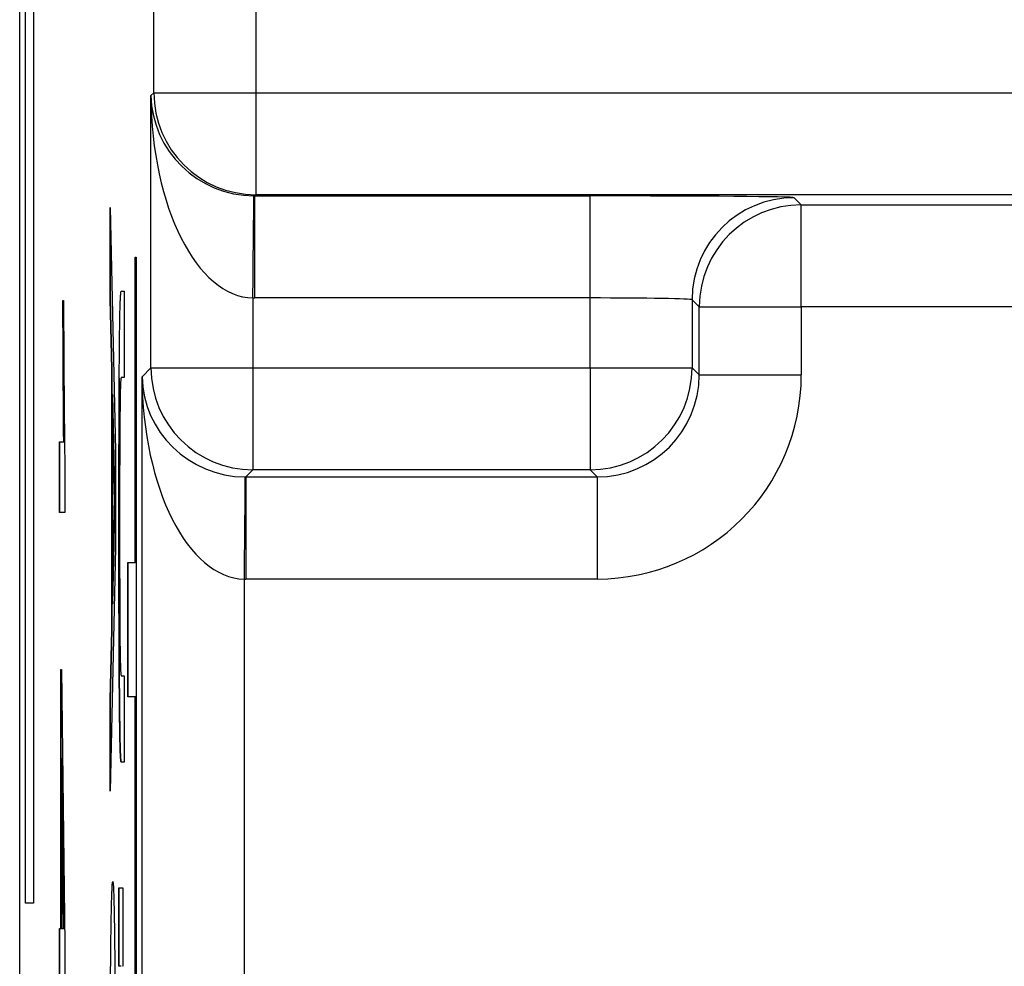
# Model space of a CAD drawing. Extents: x 486 to 688, y 0 to 297.
# Drawn here: x 601 to 604, y 219 to 222 of the extents above; entities that cross this region are included whole.
import ezdxf

# ---------------------------------------------------------------- set-up
doc = ezdxf.new("R2010")
doc.units = 0
doc.header["$LTSCALE"] = 6
doc.header["$MEASUREMENT"] = 0
doc.layers.get('0').update_dxf_attribs({"linetype": 'CONTINUOUS'})

msp = doc.modelspace()

# ---------------------------------------------------------------- linework, layer by layer
at = {"color": 3, "linetype": 'CONTINUOUS'}
for p, q in [((600.9576, 162.5429, -8.6699), (600.9576, 230.5429, -8.6699)), ((600.9751, 219.2429, -8.6699), (600.9751, 224.8429, -8.6699)), ((600.9978, 224.8429, -8.6699), (600.9978, 219.2429, -8.6699)), ((601.3521, 221.6252, -8.6699), (601.3521, 222.4141, -8.6699)), ((601.6521, 222.4141, -8.6699), (601.6521, 221.6252, -8.6699)), ((601.3434, 221.6165, -8.6699), (601.3521, 221.6252, -8.6699)), ((601.3434, 220.8165, -8.6699), (601.3434, 221.6165, -8.6699)), ((601.3521, 221.6252, -8.6699), (601.6521, 221.6252, -8.6699)), ((601.6521, 221.6252, -8.6699), (617.7632, 221.6252, -8.6699)), ((601.6521, 221.6252, -8.6699), (601.6521, 221.3252, -8.6699)), ((601.6521, 221.3252, -8.6699), (601.6486, 221.3217, -8.6699)), ((601.6486, 221.3217, -8.6699), (602.6341, 221.3217, -8.6699)), ((601.6486, 221.0217, -8.6699), (601.6486, 221.3217, -8.6699)), ((617.7632, 221.3252, -8.6699), (601.6521, 221.3252, -8.6699)), ((602.6341, 221.0217, -8.6699), (602.6341, 221.3217, -8.6699)), ((603.2341, 221.3165, -8.6699), (603.255, 221.2955, -8.6699)), ((601.2233, 221.2879, -8.6699), (601.239, 220.5732, -8.6699)), ((601.2233, 221.0185, -8.6699), (601.2233, 221.2879, -8.6699)), ((603.255, 221.2955, -8.6699), (605.5478, 221.2955, -8.6699)), ((603.255, 220.9955, -8.6699), (603.255, 221.2955, -8.6699)), ((601.2243, 221.0185, -8.6699), (601.2243, 221.2424, -8.6699)), ((601.2973, 221.1418, -8.6699), (601.3001, 221.1418, -8.6699)), ((601.2973, 220.2444, -8.6699), (601.2973, 221.1418, -8.6699)), ((601.2983, 220.2444, -8.6699), (601.2983, 221.1418, -8.6699)), ((601.3001, 221.1418, -8.6699), (601.3001, 218.9521, -8.6699)), ((601.2562, 221.0416, -8.6699), (601.2652, 221.0416, -8.6699)), ((601.2652, 221.0416, -8.6699), (601.2652, 220.7878, -8.6699)), ((601.0847, 221.0141, -8.6699), (601.0865, 221.0141, -8.6699)), ((601.2282, 220.8137, -8.6699), (601.2233, 221.0185, -8.6699)), ((601.2243, 221.0185, -8.6699), (601.2233, 221.0185, -8.6699)), ((601.2292, 220.8137, -8.6699), (601.2243, 221.0185, -8.6699)), ((601.6434, 221.0217, -8.6699), (601.6434, 220.8165, -8.6699)), ((602.6341, 221.0217, -8.6699), (601.6486, 221.0217, -8.6699)), ((602.6341, 220.8165, -8.6699), (602.6341, 221.0217, -8.6699)), ((602.9341, 221.0165, -8.6699), (602.9341, 220.8165, -8.6699)), ((602.9551, 220.9955, -8.6699), (602.9341, 221.0165, -8.6699)), ((602.9551, 220.7955, -8.6699), (602.9551, 220.9955, -8.6699)), ((602.9551, 220.9955, -8.6699), (603.255, 220.9955, -8.6699)), ((605.5452, 220.9955, -8.6699), (603.255, 220.9955, -8.6699)), ((603.255, 220.9955, -8.6699), (603.255, 220.7955, -8.6699)), ((601.2292, 220.8137, -8.6699), (601.2282, 220.8137, -8.6699)), ((601.2282, 220.0464, -8.6699), (601.2282, 220.8137, -8.6699)), ((601.2292, 220.0464, -8.6699), (601.2292, 220.8137, -8.6699)), ((601.3172, 220.7903, -8.6699), (601.3434, 220.8165, -8.6699)), ((601.3434, 220.8165, -8.6699), (601.6434, 220.8165, -8.6699)), ((601.6434, 220.8165, -8.6699), (602.6341, 220.8165, -8.6699)), ((601.6434, 220.8165, -8.6699), (601.6434, 220.5165, -8.6699)), ((602.6341, 220.8165, -8.6699), (602.9341, 220.8165, -8.6699)), ((602.6341, 220.8165, -8.6699), (602.6341, 220.5165, -8.6699)), ((602.9341, 220.8165, -8.6699), (602.9551, 220.7955, -8.6699)), ((602.9551, 220.7955, -8.6699), (603.255, 220.7955, -8.6699)), ((601.2652, 220.7878, -8.6699), (601.2563, 220.7878, -8.6699)), ((601.3172, 181.2455, -8.6699), (601.3172, 220.7903, -8.6699)), ((601.2343, 220.553, -8.6699), (601.23, 220.7373, -8.6699)), ((601.231, 220.7373, -8.6699), (601.23, 220.7373, -8.6699)), ((601.23, 220.7373, -8.6699), (601.23, 220.1229, -8.6699)), ((601.2353, 220.553, -8.6699), (601.231, 220.7373, -8.6699)), ((601.0747, 220.5987, -8.6699), (601.087, 220.5987, -8.6699)), ((601.0747, 220.391, -8.6699), (601.0747, 220.5987, -8.6699)), ((601.0757, 220.391, -8.6699), (601.0757, 220.5987, -8.6699)), ((601.088, 220.5987, -8.6699), (601.087, 220.5987, -8.6699)), ((601.239, 220.5732, -8.6699), (601.239, 220.2869, -8.6699)), ((601.2353, 220.553, -8.6699), (601.2343, 220.553, -8.6699)), ((601.0904, 220.5248, -8.6699), (601.0904, 220.391, -8.6699)), ((601.6434, 220.5165, -8.6699), (601.6224, 220.4955, -8.6699)), ((602.6341, 220.5165, -8.6699), (601.6434, 220.5165, -8.6699)), ((602.6551, 220.4955, -8.6699), (602.6341, 220.5165, -8.6699)), ((601.6224, 220.4955, -8.6699), (602.6551, 220.4955, -8.6699)), ((601.6224, 220.4955, -8.6699), (601.6224, 220.1955, -8.6699)), ((602.6551, 220.4955, -8.6699), (602.6551, 220.1955, -8.6699)), ((601.2382, 220.4301, -8.6699), (601.2372, 220.4301, -8.6699)), ((601.0904, 220.391, -8.6699), (601.0747, 220.391, -8.6699)), ((601.2503, 220.345, -8.6699), (601.2493, 220.345, -8.6699)), ((601.239, 220.2869, -8.6699), (601.2233, 219.5723, -8.6699)), ((601.23, 220.1229, -8.6699), (601.2341, 220.2977, -8.6699)), ((601.231, 220.1229, -8.6699), (601.2351, 220.2977, -8.6699)), ((601.2351, 220.2977, -8.6699), (601.2341, 220.2977, -8.6699)), ((601.2757, 219.8495, -8.6699), (601.2757, 220.2444, -8.6699)), ((601.2757, 220.2444, -8.6699), (601.2973, 220.2444, -8.6699)), ((601.2767, 219.8495, -8.6699), (601.2767, 220.2444, -8.6699)), ((601.2983, 220.2444, -8.6699), (601.2973, 220.2444, -8.6699)), ((601.6172, 220.1956, -8.6699), (601.6172, 181.8403, -8.6699)), ((602.6551, 220.1955, -8.6699), (601.6224, 220.1955, -8.6699)), ((601.231, 220.1229, -8.6699), (601.23, 220.1229, -8.6699)), ((601.2233, 219.8416, -8.6699), (601.2282, 220.0464, -8.6699)), ((601.2243, 219.8416, -8.6699), (601.2292, 220.0464, -8.6699)), ((601.2292, 220.0464, -8.6699), (601.2282, 220.0464, -8.6699)), ((601.0786, 219.9294, -8.6699), (601.0806, 219.9294, -8.6699)), ((601.0786, 219.1679, -8.6699), (601.0786, 219.9294, -8.6699)), ((601.0796, 219.1679, -8.6699), (601.0796, 219.9294, -8.6699)), ((601.0806, 219.9294, -8.6699), (601.0902, 219.1218, -8.6699)), ((601.2563, 219.9108, -8.6699), (601.2652, 219.9108, -8.6699)), ((601.2652, 219.9108, -8.6699), (601.2652, 219.657, -8.6699)), ((601.2233, 219.5723, -8.6699), (601.2233, 219.8416, -8.6699)), ((601.2243, 219.8416, -8.6699), (601.2233, 219.8416, -8.6699)), ((601.2243, 219.6178, -8.6699), (601.2243, 219.8416, -8.6699)), ((601.2973, 219.8495, -8.6699), (601.2757, 219.8495, -8.6699)), ((601.2973, 218.9521, -8.6699), (601.2973, 219.8495, -8.6699)), ((601.2983, 219.8495, -8.6699), (601.2973, 219.8495, -8.6699)), ((601.2983, 218.9521, -8.6699), (601.2983, 219.8495, -8.6699)), ((601.0816, 219.667, -8.6699), (601.0806, 219.667, -8.6699)), ((601.0865, 219.1679, -8.6699), (601.0806, 219.667, -8.6699)), ((601.0806, 219.667, -8.6699), (601.0806, 219.1679, -8.6699)), ((601.0875, 219.1679, -8.6699), (601.0816, 219.667, -8.6699)), ((601.2652, 219.657, -8.6699), (601.2562, 219.657, -8.6699)), ((601.2495, 219.2878, -8.6699), (601.261, 219.2878, -8.6699)), ((601.2495, 219.057, -8.6699), (601.2495, 219.2878, -8.6699)), ((601.2505, 219.057, -8.6699), (601.2505, 219.2878, -8.6699)), ((601.261, 219.2878, -8.6699), (601.261, 219.057, -8.6699)), ((600.9978, 219.2429, -8.6699), (600.9751, 219.2429, -8.6699)), ((601.0747, 219.1679, -8.6699), (601.0786, 219.1679, -8.6699)), ((601.0747, 218.9602, -8.6699), (601.0747, 219.1679, -8.6699)), ((601.0757, 218.9602, -8.6699), (601.0757, 219.1679, -8.6699)), ((601.0796, 219.1679, -8.6699), (601.0786, 219.1679, -8.6699)), ((601.0806, 219.1679, -8.6699), (601.0865, 219.1679, -8.6699)), ((601.0875, 219.1679, -8.6699), (601.0865, 219.1679, -8.6699)), ((601.0902, 219.1218, -8.6699), (601.0902, 218.9602, -8.6699)), ((601.2557, 219.057, -8.6699), (601.2495, 219.057, -8.6699)), ((601.261, 219.057, -8.6699), (601.2594, 219.057, -8.6699))]:
    msp.add_line(p, q, dxfattribs=at)
at = {"color": 3, "linetype": 'CONTINUOUS', "elevation": -8.6699, "flags": 128}
for points in [[(601.6434, 221.0217), (601.6439, 221.0799), (601.6444, 221.1359), (601.6448, 221.1876), (601.6452, 221.2329), (601.6455, 221.2703), (601.6458, 221.2981), (601.6459, 221.3155), (601.646, 221.3217)], [(601.6198, 220.4955), (601.6197, 220.4893), (601.6196, 220.4719), (601.6194, 220.4441), (601.619, 220.4067), (601.6186, 220.3614), (601.6182, 220.3097), (601.6177, 220.2538), (601.6172, 220.1956)]]:
    msp.add_lwpolyline(points, dxfattribs=at)
at = {"color": 3, "linetype": 'CONTINUOUS'}
for centre, start, end in [((601.6521, 221.6253, -8.6699), 180, 269.995), ((603.2341, 221.0165, -8.6699), 90.0056, 179.8576), ((603.2551, 220.9955, -8.6699), 90.0055, 179.8466), ((601.6434, 220.8165, -8.6699), 180, 269.9949), ((602.634, 220.8165, -8.6699), 270.0052, 0)]:
    msp.add_arc(centre, 0.3, start, end, dxfattribs=at)
for centre, major_axis, ratio, start_param, end_param in [((601.6434, 221.6165, -8.6699), (0.2785, -0.1143), 0.975567, 3.539772, 5.101842), ((601.6434, 221.6165, -8.6699), (-0.0035, 0.5948), 0.50435, 1.567819, 3.129889), ((601.6486, 221.6217, -8.6699), (0.2122, 0.2122), 0.999772, 3.918302, 3.926953), ((602.6341, 221.3165, -8.6699), (0.6, 0), 0.008727, 0.008727, 1.570796), ((601.6486, 221.6217, -8.6699), (0.4243, 0.4243), 0.999924, 3.918302, 3.926953), ((602.6341, 221.0165, -8.6699), (0.3, 0), 0.017454, 0.008727, 1.570796), ((602.655, 220.7956, -8.6699), (-0.2122, 0.2122), 0.999772, 2.356233, 3.926953), ((602.655, 220.7956, -8.6699), (0.4243, -0.4243), 0.999924, 5.497825, 7.068545), ((601.6172, 220.7903, -8.6699), (0.2785, -0.1143), 0.975567, 3.539772, 5.101842), ((601.6172, 220.7903, -8.6699), (-0.0035, 0.5948), 0.50435, 1.567819, 3.129889), ((601.6224, 220.7956, -8.6699), (0.2122, 0.2122), 0.999772, 3.918302, 3.926953), ((601.6224, 220.7956, -8.6699), (0.4243, 0.4243), 0.999924, 3.918302, 3.926953)]:
    msp.add_ellipse(centre, major_axis=major_axis, ratio=ratio, start_param=start_param, end_param=end_param, dxfattribs=at)
at = {"color": 3, "linetype": 'CONTINUOUS', "extrusion": (0, 0, -1)}
for points, knots in [([(601.2493, 220.345, -8.6699), (601.2493, 220.3652, -8.6699), (601.2493, 220.4045, -8.6699), (601.2494, 220.4622, -8.6699), (601.2494, 220.517, -8.6699), (601.2495, 220.5693, -8.6699), (601.2496, 220.6186, -8.6699), (601.2497, 220.6651, -8.6699), (601.2499, 220.7089, -8.6699), (601.2501, 220.7499, -8.6699), (601.2503, 220.7877, -8.6699), (601.2505, 220.823, -8.6699), (601.2507, 220.8555, -8.6699), (601.251, 220.8851, -8.6699), (601.2513, 220.912, -8.6699), (601.2516, 220.9359, -8.6699), (601.2519, 220.9568, -8.6699), (601.2523, 220.9753, -8.6699), (601.2526, 220.9914, -8.6699), (601.2531, 221.0043, -8.6699), (601.2535, 221.0161, -8.6699), (601.254, 221.0251, -8.6699), (601.2545, 221.033, -8.6699), (601.255, 221.0376, -8.6699), (601.2556, 221.0411, -8.6699), (601.256, 221.0414, -8.6699), (601.2562, 221.0416, -8.6699)], [0, 0, 0, 0, 0.049704, 0.096844, 0.142151, 0.185722, 0.227185, 0.267311, 0.305922, 0.343223, 0.379594, 0.414974, 0.450006, 0.484727, 0.519189, 0.55389, 0.58911, 0.625241, 0.662766, 0.702744, 0.74522, 0.790538, 0.838268, 0.889309, 0.943205, 1, 1, 1, 1]), ([(601.087, 220.5987, -8.6699), (601.0869, 220.612, -8.6699), (601.0866, 220.6396, -8.6699), (601.0863, 220.6863, -8.6699), (601.086, 220.7384, -8.6699), (601.0856, 220.7952, -8.6699), (601.0853, 220.8532, -8.6699), (601.0851, 220.9092, -8.6699), (601.0848, 220.9623, -8.6699), (601.0847, 220.9973, -8.6699), (601.0847, 221.0141, -8.6699)], [0, 0, 0, 0, 0.11167, 0.232094, 0.362743, 0.502558, 0.641525, 0.771098, 0.890162, 1, 1, 1, 1]), ([(601.088, 220.5987, -8.6699), (601.0879, 220.612, -8.6699), (601.0876, 220.6396, -8.6699), (601.0873, 220.6863, -8.6699), (601.087, 220.7384, -8.6699), (601.0866, 220.7952, -8.6699), (601.0863, 220.8532, -8.6699), (601.0861, 220.9092, -8.6699), (601.0858, 220.9623, -8.6699), (601.0857, 220.9973, -8.6699), (601.0857, 221.0141, -8.6699)], [0, 0, 0, 0, 0.11167, 0.232094, 0.362743, 0.502558, 0.641525, 0.771098, 0.890162, 1, 1, 1, 1]), ([(601.0865, 221.0141, -8.6699), (601.0866, 220.9857, -8.6699), (601.0869, 220.9298, -8.6699), (601.0873, 220.8506, -8.6699), (601.0878, 220.7771, -8.6699), (601.0883, 220.7097, -8.6699), (601.0889, 220.6495, -8.6699), (601.0894, 220.5986, -8.6699), (601.0899, 220.5561, -8.6699), (601.0903, 220.5349, -8.6699), (601.0904, 220.5248, -8.6699)], [0, 0, 0, 0, 0.142077, 0.280495, 0.415825, 0.54971, 0.677252, 0.794294, 0.90162, 1, 1, 1, 1]), ([(601.2503, 220.345, -8.6699), (601.2503, 220.4653, -8.6699), (601.2503, 220.6342, -8.6699), (601.2513, 220.7521, -8.6699), (601.2515, 220.786, -8.6699)], [0, 0, 0, 0, 0.7122516, 1, 1, 1, 1]), ([(601.2563, 220.7878, -8.6699), (601.2561, 220.7876, -8.6699), (601.2558, 220.7873, -8.6699), (601.2554, 220.7856, -8.6699), (601.2549, 220.7823, -8.6699), (601.2545, 220.7781, -8.6699), (601.2542, 220.7725, -8.6699), (601.2539, 220.7652, -8.6699), (601.2536, 220.757, -8.6699), (601.2532, 220.7448, -8.6699), (601.2529, 220.7246, -8.6699), (601.2525, 220.6926, -8.6699), (601.2521, 220.6537, -8.6699), (601.2518, 220.6073, -8.6699), (601.2516, 220.5546, -8.6699), (601.2514, 220.496, -8.6699), (601.2513, 220.4322, -8.6699), (601.2513, 220.3878, -8.6699), (601.2513, 220.3648, -8.6699)], [0, 0, 0, 0, 0.06814, 0.131478, 0.190514, 0.245276, 0.295444, 0.341135, 0.382821, 0.420216, 0.489633, 0.556579, 0.623721, 0.692399, 0.763564, 0.837802, 0.915926, 1, 1, 1, 1]), ([(601.2372, 220.4301, -8.6699), (601.237, 220.437, -8.6699), (601.2365, 220.4507, -8.6699), (601.2358, 220.4796, -8.6699), (601.235, 220.5127, -8.6699), (601.2346, 220.5395, -8.6699), (601.2343, 220.553, -8.6699)], [0, 0, 0, 0, 0.247294, 0.495608, 0.746359, 1, 1, 1, 1]), ([(601.2382, 220.4301, -8.6699), (601.238, 220.437, -8.6699), (601.2375, 220.4507, -8.6699), (601.2368, 220.4796, -8.6699), (601.236, 220.5127, -8.6699), (601.2356, 220.5395, -8.6699), (601.2353, 220.553, -8.6699)], [0, 0, 0, 0, 0.247294, 0.495608, 0.746359, 1, 1, 1, 1]), ([(601.2341, 220.2977, -8.6699), (601.2343, 220.3044, -8.6699), (601.2346, 220.3175, -8.6699), (601.235, 220.3371, -8.6699), (601.2355, 220.355, -8.6699), (601.2359, 220.3725, -8.6699), (601.2362, 220.3883, -8.6699), (601.2366, 220.4028, -8.6699), (601.2369, 220.4173, -8.6699), (601.2371, 220.4259, -8.6699), (601.2372, 220.4301, -8.6699)], [0, 0, 0, 0, 0.153148, 0.299433, 0.436426, 0.565671, 0.686508, 0.799269, 0.903395, 1, 1, 1, 1]), ([(601.2351, 220.2977, -8.6699), (601.2353, 220.3044, -8.6699), (601.2356, 220.3175, -8.6699), (601.236, 220.3371, -8.6699), (601.2365, 220.355, -8.6699), (601.2369, 220.3725, -8.6699), (601.2372, 220.3883, -8.6699), (601.2376, 220.4028, -8.6699), (601.2379, 220.4173, -8.6699), (601.2381, 220.4259, -8.6699), (601.2382, 220.4301, -8.6699)], [0, 0, 0, 0, 0.153148, 0.299433, 0.436426, 0.565671, 0.686508, 0.799269, 0.903395, 1, 1, 1, 1]), ([(601.2513, 220.3648, -8.6699), (601.2513, 220.3451, -8.6699), (601.2513, 220.307, -8.6699), (601.2514, 220.2521, -8.6699), (601.2515, 220.2017, -8.6699), (601.2516, 220.1556, -8.6699), (601.2517, 220.1138, -8.6699), (601.2519, 220.0764, -8.6699), (601.2521, 220.0432, -8.6699), (601.2523, 220.0142, -8.6699), (601.2526, 219.9892, -8.6699), (601.253, 219.9681, -8.6699), (601.2534, 219.9502, -8.6699), (601.2539, 219.9355, -8.6699), (601.2544, 219.9248, -8.6699), (601.255, 219.9164, -8.6699), (601.2556, 219.912, -8.6699), (601.2561, 219.9112, -8.6699), (601.2563, 219.9108, -8.6699)], [0, 0, 0, 0, 0.069477, 0.134153, 0.194032, 0.249814, 0.302261, 0.351905, 0.399506, 0.445621, 0.493724, 0.54658, 0.604769, 0.66939, 0.740897, 0.819837, 0.905972, 1, 1, 1, 1]), ([(601.2562, 219.657, -8.6699), (601.256, 219.6573, -8.6699), (601.2556, 219.6578, -8.6699), (601.2551, 219.6601, -8.6699), (601.2546, 219.6647, -8.6699), (601.2541, 219.6718, -8.6699), (601.2536, 219.6797, -8.6699), (601.2532, 219.6903, -8.6699), (601.2528, 219.7024, -8.6699), (601.2524, 219.7164, -8.6699), (601.2521, 219.7333, -8.6699), (601.2518, 219.7527, -8.6699), (601.2515, 219.7752, -8.6699), (601.2512, 219.8009, -8.6699), (601.2509, 219.8299, -8.6699), (601.2506, 219.8613, -8.6699), (601.2504, 219.8961, -8.6699), (601.2502, 219.9339, -8.6699), (601.25, 219.9746, -8.6699), (601.2498, 220.0186, -8.6699), (601.2496, 220.0656, -8.6699), (601.2495, 220.1155, -8.6699), (601.2494, 220.1686, -8.6699), (601.2494, 220.2247, -8.6699), (601.2493, 220.2838, -8.6699), (601.2493, 220.3243, -8.6699), (601.2493, 220.345, -8.6699)], [0, 0, 0, 0, 0.054643, 0.106336, 0.155155, 0.201481, 0.245018, 0.285951, 0.324626, 0.360881, 0.395653, 0.430375, 0.464745, 0.499441, 0.534727, 0.57042, 0.607162, 0.645173, 0.684093, 0.7239, 0.765171, 0.807985, 0.852778, 0.899518, 0.948634, 1, 1, 1, 1]), ([(601.2572, 219.657, -8.6699), (601.257, 219.6573, -8.6699), (601.2566, 219.6578, -8.6699), (601.2561, 219.6601, -8.6699), (601.2556, 219.6647, -8.6699), (601.2551, 219.6718, -8.6699), (601.2546, 219.6797, -8.6699), (601.2542, 219.6903, -8.6699), (601.2538, 219.7024, -8.6699), (601.2534, 219.7164, -8.6699), (601.2531, 219.7333, -8.6699), (601.2528, 219.7527, -8.6699), (601.2525, 219.7752, -8.6699), (601.2522, 219.8009, -8.6699), (601.2519, 219.8299, -8.6699), (601.2516, 219.8613, -8.6699), (601.2514, 219.8961, -8.6699), (601.2512, 219.9339, -8.6699), (601.251, 219.9746, -8.6699), (601.2508, 220.0186, -8.6699), (601.2506, 220.0656, -8.6699), (601.2505, 220.1155, -8.6699), (601.2504, 220.1686, -8.6699), (601.2504, 220.2247, -8.6699), (601.2503, 220.2838, -8.6699), (601.2503, 220.3243, -8.6699), (601.2503, 220.345, -8.6699)], [0, 0, 0, 0, 0.054643, 0.106336, 0.155155, 0.201481, 0.245018, 0.285951, 0.324626, 0.360881, 0.395653, 0.430375, 0.464745, 0.499441, 0.534727, 0.57042, 0.607162, 0.645173, 0.684093, 0.7239, 0.765171, 0.807985, 0.852778, 0.899518, 0.948634, 1, 1, 1, 1]), ([(601.2231, 218.4718, -8.6699), (601.2231, 218.4952, -8.6699), (601.2231, 218.5408, -8.6699), (601.2232, 218.6077, -8.6699), (601.2233, 218.6713, -8.6699), (601.2234, 218.7315, -8.6699), (601.2235, 218.7885, -8.6699), (601.2237, 218.8421, -8.6699), (601.2239, 218.8921, -8.6699), (601.2242, 218.9391, -8.6699), (601.2244, 218.9828, -8.6699), (601.2247, 219.0242, -8.6699), (601.2251, 219.0622, -8.6699), (601.2254, 219.0979, -8.6699), (601.2258, 219.1305, -8.6699), (601.2262, 219.1612, -8.6699), (601.2267, 219.1884, -8.6699), (601.2271, 219.2131, -8.6699), (601.2276, 219.2349, -8.6699), (601.2281, 219.2541, -8.6699), (601.2286, 219.2699, -8.6699), (601.2291, 219.2834, -8.6699), (601.2297, 219.2933, -8.6699), (601.2302, 219.3011, -8.6699), (601.2308, 219.3054, -8.6699), (601.2311, 219.3059, -8.6699), (601.2313, 219.3062, -8.6699)], [0, 0, 0, 0, 0.049196, 0.096248, 0.141349, 0.184656, 0.226059, 0.266173, 0.30529, 0.343245, 0.380877, 0.418496, 0.456319, 0.494237, 0.533024, 0.572473, 0.613079, 0.654934, 0.697397, 0.739884, 0.782195, 0.825062, 0.867987, 0.911411, 0.955372, 1, 1, 1, 1])]:
    msp.add_open_spline(points, degree=3, knots=knots, dxfattribs=at)
at = {"color": 3, "linetype": 'CONTINUOUS'}
msp.add_open_spline([(601.2313, 219.3062, -8.6699), (601.2315, 219.3058, -8.6699), (601.2319, 219.305, -8.6699), (601.2325, 219.3005, -8.6699), (601.233, 219.2921, -8.6699), (601.2336, 219.2805, -8.6699), (601.2341, 219.2659, -8.6699), (601.2346, 219.2478, -8.6699), (601.2351, 219.2265, -8.6699), (601.2355, 219.202, -8.6699), (601.236, 219.1743, -8.6699), (601.2364, 219.1441, -8.6699), (601.2368, 219.1106, -8.6699), (601.2371, 219.075, -8.6699), (601.2375, 219.0363, -8.6699), (601.2378, 218.9946, -8.6699), (601.2381, 218.9503, -8.6699), (601.2383, 218.9033, -8.6699), (601.2385, 218.8544, -8.6699), (601.2387, 218.8042, -8.6699), (601.2389, 218.7525, -8.6699), (601.239, 218.6998, -8.6699), (601.2391, 218.6459, -8.6699), (601.2392, 218.5907, -8.6699), (601.2392, 218.5342, -8.6699), (601.2392, 218.4961, -8.6699), (601.2392, 218.4769, -8.6699)], degree=3, knots=[0, 0, 0, 0, 0.0494014, 0.0976048, 0.1442547, 0.1894721, 0.233915, 0.2772371, 0.3198588, 0.3619567, 0.4034858, 0.4439336, 0.4836492, 0.5228933, 0.5618584, 0.6007949, 0.6401043, 0.6796434, 0.7193998, 0.7588542, 0.7983155, 0.8378024, 0.8774686, 0.9176828, 0.9583929, 1, 1, 1, 1], dxfattribs=at)

doc.saveas('drawing.dxf')
